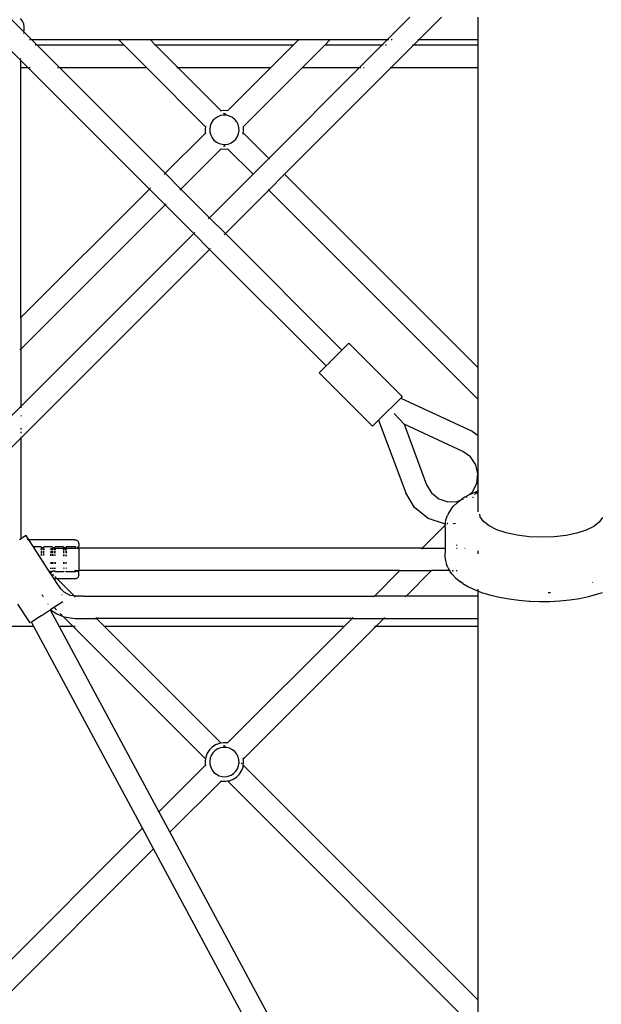
# Model space of a CAD drawing. Extents: x -4392 to 2866, y -3612 to 3647.
# Drawn here: x -1136 to -719, y -1061 to -356 of the extents above; entities that cross this region are included whole.
import ezdxf

# ---------------------------------------------------------------- set-up
doc = ezdxf.new("R2010")
doc.units = 0
doc.layers.get('0').update_dxf_attribs({"linetype": 'CONTINUOUS'})

msp = doc.modelspace()

# ---------------------------------------------------------------- linework, layer by layer
for p, q in [((-1145.68, -352.35), (-1133, -365.02)), ((-1166.14, -354.51), (-1135.15, -385.5)), ((-1134.05, -357.26), (-1135.35, -355.48)), ((-1133.16, -359.27), (-1134.05, -357.26)), ((-1132.7, -361.41), (-1133.16, -359.27)), ((-872.55, -370.51), (-856.55, -354.51)), ((-849.93, -370.51), (-833.93, -354.51)), ((-807.65, -370.51), (-807.65, -354.51)), ((-1133.35, -366.19), (-1133.16, -365.76)), ((-1133.16, -365.76), (-1133.13, -365.63)), ((-1133, -365.02), (-1132.7, -363.61)), ((-1133, -365.02), (-1127.52, -370.51)), ((-1132.7, -363.61), (-1132.7, -361.41)), ((-1129.03, -370.51), (-1128.24, -370.51)), ((-1127.52, -370.51), (-1065.29, -370.51)), ((-1127.52, -370.51), (-1123.52, -374.51)), ((-1061.27, -374.51), (-1065.29, -370.51)), ((-1065.29, -370.51), (-1042.66, -370.51)), ((-1038.66, -374.51), (-1042.66, -370.51)), ((-1042.66, -370.51), (-936.19, -370.51)), ((-936.19, -370.51), (-940.19, -374.51)), ((-936.19, -370.51), (-913.57, -370.51)), ((-917.57, -374.51), (-913.57, -370.51)), ((-913.57, -370.51), (-872.55, -370.51)), ((-876.55, -374.51), (-872.55, -370.51)), ((-872.55, -370.51), (-871.69, -370.51)), ((-869.99, -370.51), (-869.24, -370.51)), ((-853.93, -374.51), (-849.93, -370.51)), ((-850.79, -370.51), (-849.93, -370.51)), ((-849.93, -370.51), (-807.65, -370.51)), ((-807.65, -374.51), (-807.65, -370.51)), ((-1124.23, -374.51), (-1125.03, -374.51)), ((-1061.27, -374.51), (-1123.52, -374.51)), ((-1123.52, -374.51), (-1107.52, -390.51)), ((-1045.29, -390.51), (-1061.27, -374.51)), ((-1038.66, -374.51), (-1039.52, -374.51)), ((-940.19, -374.51), (-1038.66, -374.51)), ((-1022.66, -390.51), (-1038.66, -374.51)), ((-940.19, -374.51), (-956.19, -390.51)), ((-933.57, -390.51), (-917.57, -374.51)), ((-876.55, -374.51), (-917.57, -374.51)), ((-892.55, -390.51), (-876.55, -374.51)), ((-875.69, -374.51), (-876.55, -374.51)), ((-873.24, -374.51), (-873.94, -374.51)), ((-869.93, -390.51), (-853.93, -374.51)), ((-853.93, -374.51), (-854.79, -374.51)), ((-807.65, -374.51), (-853.93, -374.51)), ((-807.65, -390.51), (-807.65, -374.51)), ((-1135.15, -384.58), (-1135.15, -383.99)), ((-1135.15, -390.51), (-1135.15, -385.5)), ((-1135.15, -385.5), (-1130.14, -390.51)), ((-1135.76, -390.51), (-1135.15, -390.51)), ((-1135.15, -390.51), (-1130.14, -390.51)), ((-1135.15, -569.47), (-1135.15, -390.51)), ((-1130.14, -390.51), (-1043.17, -477.49)), ((-1129.24, -390.51), (-1128.63, -390.51)), ((-1109.03, -390.51), (-1108.18, -390.51)), ((-1107.52, -390.51), (-1045.29, -390.51)), ((-1107.52, -390.51), (-1031.85, -466.17)), ((-1003, -432.81), (-1045.29, -390.51)), ((-1023.52, -390.51), (-1022.66, -390.51)), ((-991.68, -421.49), (-1022.66, -390.51)), ((-1022.66, -390.51), (-956.19, -390.51)), ((-956.19, -390.51), (-987.12, -421.44)), ((-975.81, -432.75), (-933.57, -390.51)), ((-892.55, -390.51), (-957.61, -455.57)), ((-869.93, -390.51), (-946.29, -466.88)), ((-933.57, -390.51), (-892.55, -390.51)), ((-892.55, -390.51), (-891.69, -390.51)), ((-889.73, -390.51), (-889.24, -390.51)), ((-870.79, -390.51), (-869.93, -390.51)), ((-869.93, -390.51), (-807.65, -390.51)), ((-807.65, -605.52), (-807.65, -390.51)), ((-991.68, -421.49), (-992.43, -421.61)), ((-990.15, -421.25), (-991.68, -421.49)), ((-987.26, -421.4), (-990.15, -421.25)), ((-987.12, -421.44), (-987.26, -421.4)), ((-986.84, -421.52), (-987.12, -421.44)), ((-997.59, -428.45), (-998.79, -430.29)), ((-996.04, -426.89), (-997.59, -428.45)), ((-994.2, -425.7), (-996.04, -426.89)), ((-992.15, -424.91), (-994.2, -425.7)), ((-989.98, -424.57), (-992.15, -424.91)), ((-989.42, -423.75), (-990.05, -423.12)), ((-987.78, -424.68), (-989.98, -424.57)), ((-989.42, -423.75), (-989.86, -424.18)), ((-988.84, -423.16), (-989.42, -423.75)), ((-985.66, -425.25), (-987.78, -424.68)), ((-983.71, -426.25), (-985.66, -425.25)), ((-982, -427.63), (-983.71, -426.25)), ((-980.62, -429.34), (-982, -427.63)), ((-979.62, -431.3), (-980.62, -429.34)), ((-1003, -432.81), (-1003.24, -434.34)), ((-1003.24, -434.34), (-1003.09, -437.22)), ((-1002.95, -432.51), (-1003, -432.81)), ((-999.58, -432.34), (-999.92, -434.51)), ((-999.92, -434.51), (-999.81, -436.7)), ((-999.81, -436.7), (-999.24, -438.83)), ((-998.79, -430.29), (-999.58, -432.34)), ((-979.05, -433.42), (-979.62, -431.3)), ((-979.28, -437.78), (-978.94, -435.61)), ((-978.94, -435.61), (-979.05, -433.42)), ((-975.81, -432.75), (-975.88, -432.47)), ((-975.86, -437.32), (-975.62, -435.78)), ((-975.77, -432.9), (-975.81, -432.75)), ((-975.62, -435.78), (-975.77, -432.9)), ((-1003.05, -437.37), (-1031.85, -466.17)), ((-1003.09, -437.22), (-1003.05, -437.37)), ((-1003.05, -437.37), (-1002.97, -437.65)), ((-999.24, -438.83), (-998.24, -440.78)), ((-998.24, -440.78), (-996.86, -442.49)), ((-996.86, -442.49), (-995.15, -443.87)), ((-995.15, -443.87), (-993.19, -444.87)), ((-984.66, -444.42), (-982.82, -443.23)), ((-982.82, -443.23), (-981.26, -441.67)), ((-981.26, -441.67), (-980.07, -439.83)), ((-980.07, -439.83), (-979.28, -437.78)), ((-975.98, -438.06), (-975.86, -437.32)), ((-957.61, -455.57), (-975.86, -437.32)), ((-1020.54, -477.49), (-991.74, -448.68)), ((-993.19, -444.87), (-991.07, -445.44)), ((-992.02, -448.61), (-991.74, -448.68)), ((-991.74, -448.68), (-991.59, -448.72)), ((-991.64, -448.59), (-991.56, -448.5)), ((-991.59, -448.72), (-988.7, -448.87)), ((-991.07, -445.44), (-989.43, -445.52)), ((-990.02, -446.97), (-989.43, -446.38)), ((-989.43, -445.52), (-988.88, -445.55)), ((-988.8, -447), (-989.43, -446.38)), ((-988.88, -445.55), (-986.71, -445.21)), ((-988.7, -448.87), (-987.17, -448.63)), ((-987.17, -448.63), (-986.87, -448.58)), ((-968.92, -466.88), (-987.17, -448.63)), ((-986.71, -445.21), (-984.66, -444.42)), ((-968.92, -466.88), (-957.61, -455.57)), ((-957.18, -456), (-957.61, -455.57)), ((-1032.07, -466.39), (-1032.61, -466.93)), ((-1031.85, -466.17), (-1020.54, -477.49)), ((-1000.03, -497.99), (-968.92, -466.88)), ((-968.49, -467.31), (-968.92, -466.88)), ((-957.61, -478.19), (-946.29, -466.88)), ((-946.29, -466.88), (-946.72, -466.45)), ((-807.65, -605.52), (-946.29, -466.88)), ((-1043.17, -477.49), (-1135.15, -569.47)), ((-1043.17, -477.49), (-1031.85, -488.8)), ((-1042.41, -476.73), (-1042.8, -477.12)), ((-1021.3, -478.25), (-1020.74, -477.68)), ((-1020.54, -477.49), (-1000.03, -497.99)), ((-988.72, -509.31), (-957.61, -478.19)), ((-957.61, -478.19), (-958.04, -477.76)), ((-807.65, -628.15), (-957.61, -478.19)), ((-1135.15, -592.1), (-1031.85, -488.8)), ((-1031.85, -488.8), (-1011.35, -509.31)), ((-1031.5, -488.45), (-1031.1, -488.04)), ((-1000.79, -498.75), (-1000.2, -498.16)), ((-1000.03, -497.99), (-988.72, -509.31)), ((-1011.35, -509.31), (-1135.15, -633.11)), ((-1011.35, -509.31), (-1000.03, -520.62)), ((-1011.02, -508.98), (-1010.59, -508.55)), ((-989.48, -510.06), (-988.87, -509.45)), ((-988.72, -509.31), (-905.25, -592.78)), ((-1000.03, -520.62), (-1135.18, -655.77)), ((-1000.03, -520.62), (-916.56, -604.09)), ((-999.72, -520.3), (-999.28, -519.86)), ((-1135.15, -569.47), (-1135.76, -570.08)), ((-1135.15, -569.47), (-1135.15, -592.1)), ((-905.25, -592.78), (-900.3, -587.83)), ((-900.3, -587.83), (-862.11, -626.02)), ((-1135.76, -592.71), (-1135.15, -592.1)), ((-1135.15, -592.1), (-1135.15, -633.11)), ((-914.43, -601.97), (-905.25, -592.78)), ((-916.56, -604.09), (-921.51, -609.04)), ((-914.46, -601.99), (-916.56, -604.09)), ((-914.46, -601.99), (-914.43, -601.97)), ((-807.65, -628.15), (-807.65, -605.52)), ((-883.33, -647.23), (-921.51, -609.04)), ((-863.16, -627.06), (-878.94, -642.84)), ((-862.11, -626.02), (-863.16, -627.06)), ((-863.16, -627.06), (-812, -650.85)), ((-1151.17, -649.13), (-1135.15, -633.11)), ((-1135.15, -633.11), (-1135.15, -634.08)), ((-807.65, -653.91), (-807.65, -628.15)), ((-1135.16, -639.52), (-1135.16, -640.14)), ((-867.9, -638.09), (-860.75, -645.83)), ((-878.94, -642.84), (-883.33, -647.23)), ((-878.94, -642.84), (-859.55, -694.82)), ((-818.75, -665.35), (-860.75, -645.83)), ((-860.75, -645.83), (-844.56, -689.22)), ((-1135.18, -651.15), (-1135.18, -652.3)), ((-1135.18, -654.74), (-1135.18, -655.77)), ((-1135.17, -648.74), (-1135.17, -649.49)), ((-812, -650.85), (-807.65, -653.91)), ((-807.65, -693.51), (-807.65, -653.91)), ((-1142.16, -662.75), (-1135.18, -655.77)), ((-1135.18, -655.77), (-1135.28, -727.99)), ((-813.24, -669.23), (-818.75, -665.35)), ((-809.43, -674.79), (-813.24, -669.23)), ((-807.8, -681.32), (-809.43, -674.79)), ((-808.55, -688.01), (-807.8, -681.32)), ((-844.56, -689.22), (-841.12, -695.02)), ((-811.59, -694.03), (-808.55, -688.01)), ((-853.22, -705.49), (-859.55, -694.82)), ((-841.12, -695.02), (-835.88, -699.25)), ((-814.19, -696.43), (-817.21, -698.11)), ((-816.07, -698.17), (-815.65, -697.78)), ((-814.19, -696.43), (-811.59, -694.03)), ((-813.05, -695.8), (-814.19, -696.43)), ((-813.05, -695.8), (-808.2, -693.7)), ((-810.01, -696.05), (-810.34, -696.46)), ((-808.91, -694.72), (-809.69, -695.67)), ((-808.17, -694.05), (-808.91, -694.72)), ((-807.65, -694.52), (-808.75, -695.62)), ((-808.2, -693.7), (-807.65, -693.51)), ((-807.65, -693.58), (-807.7, -693.62)), ((-807.65, -693.58), (-807.65, -693.51)), ((-807.65, -694.52), (-807.65, -693.58)), ((-807.65, -708.56), (-807.65, -694.52)), ((-835.88, -699.25), (-829.5, -701.39)), ((-829.5, -701.39), (-822.76, -701.16)), ((-826.8, -706.14), (-825.27, -704.42)), ((-822.54, -701.72), (-825.27, -704.42)), ((-822.76, -701.16), (-820.48, -700.22)), ((-822.54, -701.72), (-820.48, -700.22)), ((-820.48, -700.22), (-819.01, -699.15)), ((-820.48, -700.22), (-818.1, -699.24)), ((-817.21, -698.11), (-819.01, -699.15)), ((-811.36, -698.03), (-811.6, -698.41)), ((-811.17, -698.04), (-811.56, -698.43)), ((-843.57, -713.28), (-853.22, -705.49)), ((-830.77, -714.18), (-829.73, -711.18)), ((-828.73, -709.03), (-829.73, -711.18)), ((-826.8, -706.14), (-828.73, -709.03)), ((-806.17, -712.13), (-806.45, -710.3)), ((-831.2, -718.06), (-847.65, -734.51)), ((-831.8, -717.22), (-843.57, -713.28)), ((-831.16, -717.2), (-831.8, -717.22)), ((-831.26, -719.61), (-831.2, -718.06)), ((-831.2, -718.06), (-831.16, -717.2)), ((-830.85, -717.72), (-831.2, -718.06)), ((-831.16, -717.2), (-831.14, -716.56)), ((-830.89, -717.19), (-831.16, -717.2)), ((-831.14, -716.56), (-830.77, -714.18)), ((-829.3, -717.13), (-829.96, -717.16)), ((-829.5, -716.37), (-829.95, -716.82)), ((-823.96, -716.95), (-825.67, -717.01)), ((-803.86, -715.46), (-806.17, -712.13)), ((-799.86, -718.55), (-803.86, -715.46)), ((-794.33, -721.29), (-799.86, -718.55)), ((-720.88, -715.93), (-724.76, -718.98)), ((-718.7, -712.63), (-720.88, -715.93)), ((-1131.44, -725.5), (-1133.66, -726.94)), ((-1129.49, -728.51), (-1131.44, -725.5)), ((-831.26, -719.61), (-831.41, -734.51)), ((-787.49, -723.55), (-794.33, -721.29)), ((-779.63, -725.26), (-787.49, -723.55)), ((-771.07, -726.33), (-779.63, -725.26)), ((-744.73, -725.45), (-753.25, -726.43)), ((-736.94, -723.84), (-744.73, -725.45)), ((-730.19, -721.65), (-736.94, -723.84)), ((-724.76, -718.98), (-730.19, -721.65)), ((-1136.12, -728.51), (-1135.94, -728.42)), ((-1135.67, -728.24), (-1135.94, -728.42)), ((-1135.67, -728.24), (-1135.63, -728.22)), ((-1135.57, -728.18), (-1135.63, -728.22)), ((-1135.57, -728.18), (-1135.48, -728.12)), ((-1135.31, -728.01), (-1135.48, -728.12)), ((-1135.28, -727.99), (-1135.31, -728.01)), ((-1135.24, -727.96), (-1135.28, -727.99)), ((-1134.79, -727.67), (-1135.24, -727.96)), ((-1134.79, -727.67), (-1134.71, -727.62)), ((-1134.2, -727.29), (-1134.71, -727.62)), ((-1133.75, -727), (-1134.2, -727.29)), ((-1134.2, -727.29), (-1134.17, -727.27)), ((-1133.75, -727), (-1133.66, -726.94)), ((-1130.42, -728.51), (-1130.71, -728.51)), ((-1096.65, -728.51), (-1129.49, -728.51)), ((-1126.24, -733.51), (-1129.49, -728.51)), ((-1096.65, -728.51), (-1095.73, -728.66)), ((-1095.73, -728.66), (-1094.89, -729.09)), ((-1094.89, -729.09), (-1094.23, -729.75)), ((-1094.65, -734.01), (-1093.65, -733.01)), ((-1094.23, -729.75), (-1093.8, -730.59)), ((-1093.8, -730.59), (-1093.65, -731.51)), ((-1093.65, -731.51), (-1093.65, -733.01)), ((-1093.65, -734.51), (-1093.65, -733.01)), ((-822.63, -732.13), (-823.19, -732.69)), ((-762.15, -726.72), (-771.07, -726.33)), ((-753.25, -726.43), (-762.15, -726.72)), ((-1120.65, -733.51), (-1126.24, -733.51)), ((-1118.94, -744.75), (-1126.24, -733.51)), ((-1120.65, -733.6), (-1120.65, -733.51)), ((-1120.65, -733.6), (-1120.36, -734.01)), ((-1120.65, -733.6), (-1120.65, -734.02)), ((-1120.65, -735.59), (-1120.65, -734.69)), ((-1120.65, -736.44), (-1120.65, -738.03)), ((-1120.65, -738.62), (-1120.65, -739.84)), ((-1120.36, -734.01), (-1118.94, -734.01)), ((-1120.36, -734.68), (-1120.36, -735.6)), ((-1120.36, -738.03), (-1120.36, -736.44)), ((-1120.36, -738.63), (-1120.36, -739.85)), ((-1118.94, -734.01), (-1118.65, -733.51)), ((-1118.94, -734.01), (-1118.94, -734.04)), ((-1118.94, -735.63), (-1118.94, -734.66)), ((-1118.94, -738.04), (-1118.94, -736.44)), ((-1118.94, -738.68), (-1118.94, -739.88)), ((-1112.65, -733.51), (-1118.65, -733.51)), ((-1118.65, -734.05), (-1118.65, -733.51)), ((-1118.65, -734.65), (-1118.65, -735.64)), ((-1118.65, -738.04), (-1118.65, -736.44)), ((-1118.65, -739.88), (-1118.65, -738.68)), ((-1113.65, -734.57), (-1113.65, -735.75)), ((-1113.65, -736.44), (-1113.65, -738.08)), ((-1113.65, -739.98), (-1113.65, -738.85)), ((-1112.65, -733.6), (-1112.65, -733.51)), ((-1112.65, -733.6), (-1112.36, -734.01)), ((-1112.65, -733.6), (-1112.65, -734.11)), ((-1112.65, -735.78), (-1112.65, -734.55)), ((-1112.65, -736.44), (-1112.65, -738.08)), ((-1112.65, -738.88), (-1112.65, -740)), ((-1112.36, -734.01), (-1112.36, -734.09)), ((-1112.36, -734.01), (-1110.94, -734.01)), ((-1112.36, -734.55), (-1112.36, -735.79)), ((-1112.36, -738.08), (-1112.36, -736.44)), ((-1112.36, -738.89), (-1112.36, -740.01)), ((-1110.94, -734.01), (-1110.65, -733.51)), ((-1110.94, -734.01), (-1110.94, -734.13)), ((-1110.94, -735.82), (-1110.94, -734.52)), ((-1110.94, -738.09), (-1110.94, -736.44)), ((-1110.94, -738.94), (-1110.94, -740.04)), ((-1104.65, -733.51), (-1110.65, -733.51)), ((-1110.65, -734.13), (-1110.65, -733.51)), ((-1110.65, -734.52), (-1110.65, -735.83)), ((-1110.65, -738.1), (-1110.65, -736.44)), ((-1110.65, -740.04), (-1110.65, -738.95)), ((-1110.23, -734.51), (-1104.65, -734.51)), ((-1104.65, -733.6), (-1104.65, -733.51)), ((-1104.65, -733.6), (-1104.36, -734.01)), ((-1104.65, -733.6), (-1104.65, -734.2)), ((-1104.65, -734.42), (-1104.65, -734.51)), ((-1104.65, -734.51), (-1104.36, -734.51)), ((-1104.65, -735.97), (-1104.65, -734.51)), ((-1104.65, -736.44), (-1104.65, -738.13)), ((-1104.65, -739.14), (-1104.65, -740.16)), ((-1104.36, -734.01), (-1102.94, -734.01)), ((-1104.36, -734.01), (-1104.36, -734.2)), ((-1104.36, -734.43), (-1104.36, -734.51)), ((-1104.36, -734.51), (-1102.94, -734.51)), ((-1104.36, -734.51), (-1104.36, -735.97)), ((-1104.36, -736.78), (-1104.36, -736.44)), ((-1104.36, -738.14), (-1104.36, -736.86)), ((-1104.36, -739.15), (-1104.36, -740.17)), ((-1102.94, -734.01), (-1102.65, -733.51)), ((-1102.94, -734.01), (-1102.94, -734.22)), ((-1102.94, -734.39), (-1102.94, -734.51)), ((-1102.94, -734.51), (-1102.65, -734.51)), ((-1102.94, -736.01), (-1102.94, -734.51)), ((-1102.94, -736.45), (-1102.94, -738.15)), ((-1102.94, -739.2), (-1102.94, -740.2)), ((-1096.15, -733.51), (-1102.65, -733.51)), ((-1102.65, -734.22), (-1102.65, -733.51)), ((-1102.65, -734.51), (-1102.65, -734.38)), ((-1102.65, -734.51), (-1095.25, -734.51)), ((-1102.65, -736.01), (-1102.65, -734.51)), ((-1102.65, -736.45), (-1102.65, -738.15)), ((-1102.65, -739.21), (-1102.65, -740.2)), ((-1096.15, -733.51), (-1095.65, -734.01)), ((-1095.65, -734.01), (-1095.51, -734.01)), ((-1094.89, -734.01), (-1094.65, -734.01)), ((-1094.89, -734.51), (-1093.65, -734.51)), ((-1093.65, -734.51), (-1093.65, -750.51)), ((-847.65, -734.51), (-1093.65, -734.51)), ((-847.65, -734.51), (-848.25, -735.12)), ((-847.65, -734.51), (-831.41, -734.51)), ((-831.41, -734.51), (-831.47, -740.87)), ((-831.41, -734.51), (-831.11, -734.51)), ((-823.21, -734.51), (-822.66, -734.51)), ((-817.15, -734.51), (-817.03, -734.51)), ((-807.65, -738.5), (-807.65, -736.35)), ((-1118.94, -744.4), (-1118.94, -744.75)), ((-1118.65, -745.19), (-1118.94, -744.75)), ((-1118.65, -745.19), (-1118.65, -744.41)), ((-1114.57, -751.49), (-1118.65, -745.19)), ((-1113.65, -744.47), (-1113.65, -745.62)), ((-1112.65, -744.49), (-1112.65, -745.62)), ((-1112.36, -744.49), (-1112.36, -745.62)), ((-1110.94, -744.51), (-1110.94, -745.62)), ((-1110.65, -744.51), (-1110.65, -745.62)), ((-1104.65, -744.59), (-1104.65, -745.62)), ((-1104.36, -744.6), (-1104.36, -745.62)), ((-1102.94, -744.62), (-1102.94, -745.62)), ((-1102.65, -745.62), (-1102.65, -744.62)), ((-836.06, -745.55), (-836.08, -745.57)), ((-831.47, -740.87), (-831.15, -743.26)), ((-831.15, -743.26), (-830.35, -746.29)), ((-829.39, -748.46), (-830.35, -746.29)), ((-1115, -750.72), (-1114.23, -751.49)), ((-1114.23, -751.49), (-1114.57, -751.49)), ((-1111.3, -756.51), (-1114.57, -751.49)), ((-1114.23, -751.49), (-1113.31, -752.41)), ((-1112.65, -751.51), (-1114.23, -751.49)), ((-1113.65, -749.27), (-1113.65, -748.58)), ((-1112.65, -748.58), (-1112.65, -749.25)), ((-1112.65, -751.51), (-1112.65, -750.78)), ((-1112.36, -751.01), (-1112.65, -751.51)), ((-1112.64, -753.08), (-1111.71, -754.01)), ((-1112.36, -748.58), (-1112.36, -749.24)), ((-1112.36, -750.79), (-1112.36, -751.01)), ((-1110.94, -750.93), (-1112.36, -751.01)), ((-1110.94, -749.21), (-1110.94, -748.58)), ((-1110.94, -750.93), (-1110.94, -750.83)), ((-1110.94, -750.93), (-1110.65, -751.43)), ((-1110.65, -749.2), (-1110.65, -748.58)), ((-1110.65, -751.43), (-1110.65, -750.84)), ((-1104.65, -751.51), (-1110.65, -751.43)), ((-1104.65, -748.58), (-1104.65, -749.06)), ((-1104.65, -751.51), (-1104.65, -751)), ((-1104.36, -751.01), (-1104.65, -751.51)), ((-1104.36, -748.58), (-1104.36, -749.05)), ((-1104.32, -751.01), (-1104.36, -751.01)), ((-1102.87, -751.05), (-1102.65, -751.43)), ((-1102.65, -748.58), (-1102.65, -749.01)), ((-1102.65, -751.43), (-1102.65, -751.06)), ((-1096.15, -751.51), (-1102.65, -751.43)), ((-1096.65, -750.51), (-1095.67, -750.51)), ((-1095.65, -751.01), (-1096.15, -751.51)), ((-1094.65, -750.93), (-1095.65, -751.01)), ((-1095.25, -750.51), (-1093.65, -750.51)), ((-1094.65, -750.93), (-1093.65, -751.92)), ((-1093.65, -753.51), (-1093.8, -754.44)), ((-1093.65, -751.92), (-1093.65, -750.51)), ((-863.65, -750.51), (-1093.65, -750.51)), ((-1093.65, -753.51), (-1093.65, -751.92)), ((-863.65, -750.51), (-881.95, -768.82)), ((-863.65, -750.51), (-841.02, -750.51)), ((-841.02, -750.51), (-859.33, -768.82)), ((-828.2, -750.51), (-841.02, -750.51)), ((-829.39, -748.46), (-828.2, -750.51)), ((-828.2, -750.51), (-828.08, -750.51)), ((-828.2, -750.51), (-827.69, -751.4)), ((-827.75, -750.51), (-827.51, -750.51)), ((-826.18, -753.16), (-827.69, -751.4)), ((-826.23, -750.51), (-825.44, -750.51)), ((-826.18, -753.16), (-823.67, -755.94)), ((-823.37, -750.51), (-822.81, -750.51)), ((-1109.2, -759.76), (-1111.3, -756.51)), ((-1109.21, -756.51), (-1111.3, -756.51)), ((-1110.93, -754.8), (-1109.21, -756.51)), ((-1109.21, -756.51), (-1097.07, -768.65)), ((-1096.65, -756.51), (-1109.21, -756.51)), ((-1106.59, -763.63), (-1109.2, -759.76)), ((-1095.73, -756.37), (-1096.65, -756.51)), ((-1094.89, -755.94), (-1095.73, -756.37)), ((-1094.23, -755.28), (-1094.89, -755.94)), ((-1093.8, -754.44), (-1094.23, -755.28)), ((-823.67, -755.94), (-820.34, -758.6)), ((-818.55, -759.7), (-820.34, -758.6)), ((-818.55, -759.7), (-814.57, -762.13)), ((-725.84, -759.05), (-725.5, -758.89)), ((-1120.07, -767.77), (-1119.63, -768.58)), ((-1104.24, -766.05), (-1106.59, -763.63)), ((-1105.72, -767.98), (-1105.78, -767.88)), ((-1099.88, -768.29), (-1104.24, -766.05)), ((-814.57, -762.13), (-809.89, -764.36)), ((-809.89, -764.36), (-807.65, -765.21)), ((-807.65, -764.84), (-807.65, -763.76)), ((-807.65, -765.21), (-807.65, -765.04)), ((-807.65, -765.21), (-804.57, -766.38)), ((-807.65, -768.82), (-807.65, -765.21)), ((-804.57, -766.38), (-798.7, -768.16)), ((-798.7, -768.16), (-792.33, -769.66)), ((-757.52, -766.3), (-755.83, -766.24)), ((-728.64, -769.16), (-722.63, -767.55)), ((-722.63, -767.55), (-718.65, -766.19)), ((-1128.58, -788.03), (-1137.36, -774.51)), ((-1119.36, -768.99), (-1119.1, -769.26)), ((-1115.77, -774.51), (-1115.67, -774.51)), ((-1105.18, -772.83), (-1113.63, -778.32)), ((-1097.07, -768.65), (-1099.88, -768.29)), ((-1095.95, -768.8), (-1097.07, -768.65)), ((-1096.91, -768.82), (-1096.25, -769.48)), ((-1090.34, -768.82), (-1095.95, -768.8)), ((-1090.34, -768.82), (-881.95, -768.82)), ((-881.95, -768.82), (-882.56, -769.43)), ((-859.33, -768.82), (-881.95, -768.82)), ((-859.33, -768.82), (-859.94, -769.43)), ((-807.65, -768.82), (-859.33, -768.82)), ((-807.65, -784.82), (-807.65, -768.82)), ((-792.33, -769.66), (-785.57, -770.88)), ((-785.57, -770.88), (-778.5, -771.79)), ((-778.5, -771.79), (-771.22, -772.39)), ((-770.92, -772.4), (-771.22, -772.39)), ((-770.92, -772.4), (-763.83, -772.66)), ((-763.8, -772.66), (-763.83, -772.66)), ((-763.8, -772.66), (-756.68, -772.6)), ((-756.68, -772.6), (-756.42, -772.6)), ((-756.42, -772.6), (-749.1, -772.21)), ((-749.1, -772.21), (-741.97, -771.5)), ((-741.97, -771.5), (-735.12, -770.48)), ((-735.12, -770.48), (-728.64, -769.16)), ((-1120.68, -782.89), (-1114.19, -778.68)), ((-1114.14, -778.65), (-1114.19, -778.68)), ((-1114.19, -778.68), (-1107.82, -790.51)), ((-1114.1, -778.62), (-1114.14, -778.65)), ((-1113.69, -778.36), (-1114.1, -778.62)), ((-1114.1, -778.62), (-1113.97, -778.76)), ((-1113.97, -778.76), (-1109.4, -781.63)), ((-1113.63, -778.32), (-1113.69, -778.36)), ((-1111.38, -776.97), (-1109.6, -778.75)), ((-1109.4, -781.63), (-1104.92, -783.43)), ((-1107.15, -781.2), (-1105.7, -782.65)), ((-1127.65, -787.42), (-1128.58, -788.03)), ((-1120.72, -782.92), (-1127.65, -787.42)), ((-1125.99, -790.51), (-1127.65, -787.42)), ((-1120.68, -782.89), (-1120.72, -782.92)), ((-1104.92, -783.43), (-1104.38, -783.64)), ((-1104.92, -783.43), (-1097.84, -790.51)), ((-1104.38, -783.64), (-1096.4, -784.8)), ((-1096.4, -784.8), (-1090.34, -784.82)), ((-1090.34, -784.82), (-1080.9, -784.82)), ((-1081.51, -784.21), (-1080.9, -784.82)), ((-1080.9, -784.82), (-1075.21, -790.51)), ((-897.95, -784.82), (-1080.9, -784.82)), ((-897.95, -784.82), (-903.65, -790.51)), ((-897.34, -784.21), (-897.95, -784.82)), ((-897.95, -784.82), (-875.33, -784.82)), ((-875.33, -784.82), (-881.02, -790.51)), ((-874.72, -784.21), (-875.33, -784.82)), ((-875.33, -784.82), (-807.65, -784.82)), ((-807.65, -790.51), (-807.65, -784.82)), ((-1125.99, -790.51), (-1147.37, -790.51)), ((-1048.17, -935.04), (-1125.99, -790.51)), ((-1097.84, -790.51), (-1107.82, -790.51)), ((-1107.82, -790.51), (-1036.36, -923.23)), ((-1097.84, -790.51), (-1003, -885.35)), ((-1096.32, -790.51), (-1097.84, -790.51)), ((-903.65, -790.51), (-1075.21, -790.51)), ((-1075.21, -790.51), (-991.68, -874.04)), ((-903.65, -790.51), (-987.12, -873.99)), ((-881.02, -790.51), (-975.81, -885.3)), ((-881.02, -790.51), (-881.88, -790.51)), ((-807.65, -790.51), (-881.02, -790.51)), ((-807.65, -1058.07), (-807.65, -790.51)), ((-990.15, -873.8), (-991.68, -874.04)), ((-987.26, -873.95), (-990.15, -873.8)), ((-987.12, -873.99), (-987.26, -873.95)), ((-986.81, -874.07), (-987.12, -873.99)), ((-1000.18, -878.91), (-1001.75, -881.33)), ((-998.13, -876.86), (-1000.18, -878.91)), ((-997.59, -881), (-998.79, -882.84)), ((-995.71, -875.29), (-998.13, -876.86)), ((-996.04, -879.44), (-997.59, -881)), ((-994.2, -878.25), (-996.04, -879.44)), ((-993.01, -874.25), (-995.71, -875.29)), ((-992.15, -877.46), (-994.2, -878.25)), ((-991.68, -874.04), (-993.01, -874.25)), ((-989.98, -877.12), (-992.15, -877.46)), ((-990.05, -875.67), (-989.43, -876.3)), ((-989.43, -876.3), (-989.99, -876.86)), ((-987.78, -877.23), (-989.98, -877.12)), ((-988.84, -875.7), (-989.43, -876.3)), ((-989.43, -876.3), (-989.37, -876.35)), ((-985.66, -877.8), (-987.78, -877.23)), ((-987.21, -874.08), (-987.3, -874.17)), ((-983.71, -878.8), (-985.66, -877.8)), ((-982, -880.18), (-983.71, -878.8)), ((-980.62, -881.89), (-982, -880.18)), ((-1003, -885.35), (-1003.24, -886.89)), ((-1003.24, -886.89), (-1003.09, -889.77)), ((-1002.79, -884.03), (-1003, -885.35)), ((-1001.75, -881.33), (-1002.79, -884.03)), ((-999.58, -884.89), (-999.92, -887.06)), ((-999.92, -887.06), (-999.81, -889.25)), ((-998.79, -882.84), (-999.58, -884.89)), ((-979.62, -883.84), (-980.62, -881.89)), ((-979.05, -885.97), (-979.62, -883.84)), ((-978.94, -888.16), (-979.05, -885.97)), ((-975.81, -885.3), (-975.99, -884.62)), ((-975.81, -885.3), (-975.98, -885.48)), ((-975.77, -885.45), (-975.81, -885.3)), ((-975.62, -888.33), (-975.77, -885.45)), ((-1003.05, -889.92), (-1036.36, -923.23)), ((-1003.09, -889.77), (-1003.05, -889.92)), ((-1003.05, -889.92), (-1002.94, -890.34)), ((-999.81, -889.25), (-999.24, -891.37)), ((-999.24, -891.37), (-998.24, -893.33)), ((-998.24, -893.33), (-996.86, -895.04)), ((-996.86, -895.04), (-995.15, -896.42)), ((-982.82, -895.77), (-981.26, -894.22)), ((-981.26, -894.22), (-980.07, -892.38)), ((-980.07, -892.38), (-979.28, -890.33)), ((-979.28, -890.33), (-978.99, -888.48)), ((-978.99, -888.48), (-978.94, -888.16)), ((-978.68, -888.17), (-978.99, -888.48)), ((-978.68, -896.31), (-977.11, -893.89)), ((-977.49, -888.23), (-976.76, -888.96)), ((-977.11, -893.89), (-976.07, -891.19)), ((-976.07, -891.19), (-975.86, -889.86)), ((-975.86, -889.86), (-975.62, -888.33)), ((-975.86, -889.86), (-807.65, -1058.07)), ((-991.74, -901.23), (-1028.44, -937.93)), ((-995.15, -896.42), (-993.19, -897.42)), ((-993.19, -897.42), (-991.07, -897.99)), ((-992.41, -901.05), (-991.74, -901.23)), ((-991.74, -901.23), (-991.59, -901.27)), ((-991.59, -901.27), (-988.7, -901.42)), ((-991.07, -897.99), (-988.88, -898.1)), ((-988.88, -898.1), (-986.71, -897.76)), ((-988.7, -901.42), (-987.17, -901.18)), ((-987.17, -901.18), (-985.85, -900.97)), ((-987.17, -901.18), (-807.65, -1080.7)), ((-986.71, -897.76), (-984.66, -896.97)), ((-985.85, -900.97), (-983.15, -899.93)), ((-984.66, -896.97), (-982.82, -895.77)), ((-983.15, -899.93), (-980.72, -898.36)), ((-980.72, -898.36), (-978.68, -896.31)), ((-1036.36, -923.23), (-1028.44, -937.93)), ((-1048.17, -935.04), (-1155.15, -1042.02)), ((-1040.25, -949.75), (-1048.17, -935.04)), ((-1028.44, -937.93), (-933.36, -1114.51)), ((-1040.25, -949.75), (-1151.36, -1060.85)), ((-951.53, -1114.51), (-1040.25, -949.75)), ((-807.65, -1080.7), (-807.65, -1058.07))]:
    msp.add_line(p, q)

doc.saveas('drawing.dxf')
